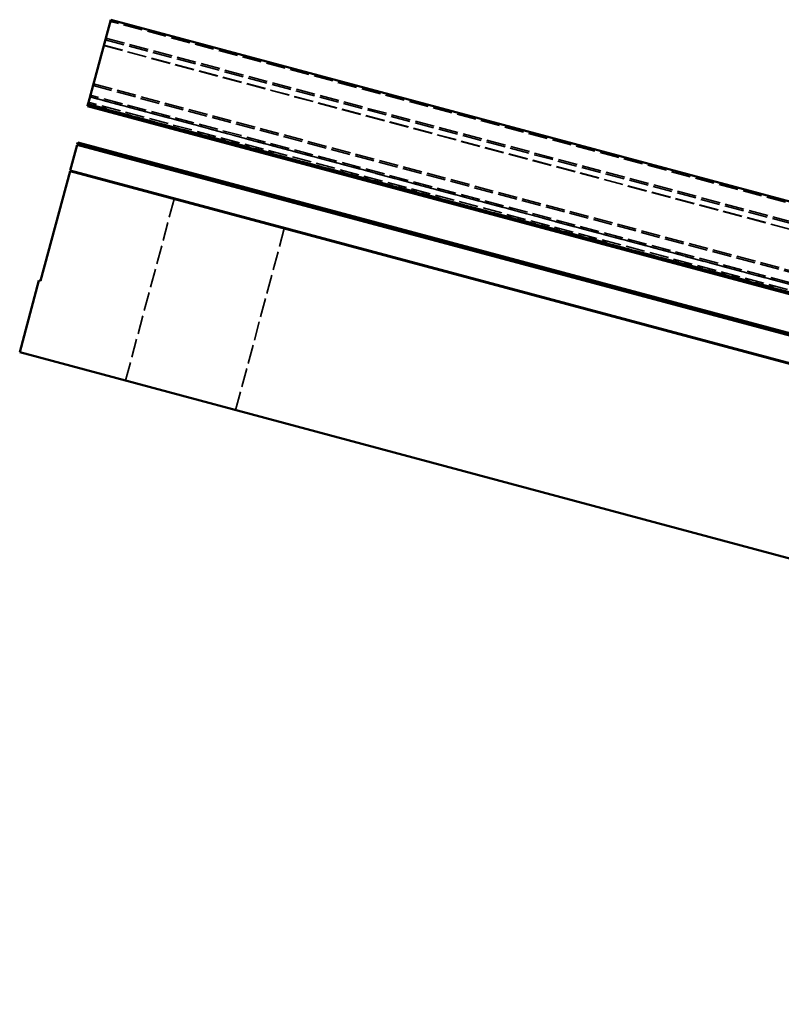
# Model space of a CAD drawing. Units: inches. Extents: x -55 to 72, y -41 to 55.
# Drawn here: x -55 to -41, y 36 to 55 of the extents above; entities that cross this region are included whole.
import ezdxf

# ---------------------------------------------------------------- set-up
doc = ezdxf.new("R2010")
doc.units = ezdxf.units.IN
doc.header["$LTSCALE"] = 2
doc.header["$MEASUREMENT"] = 0
doc.linetypes.add('DASHED', pattern=[0.2067, 0.1654, -0.0413])
doc.layers.add('Hidden (ANSI)', color=7, linetype='DASHED', lineweight=35)
doc.layers.add('Visible (ANSI)', color=7, linetype='Continuous', lineweight=50)

msp = doc.modelspace()

# ---------------------------------------------------------------- linework, layer by layer
at = {"layer": 'Hidden (ANSI)', "ltscale": 1.085406}
for p, q in [((-2.63441, 40.86737), (-53.77769, 54.57117)), ((-53.8614, 54.25877), (-2.71812, 40.55497)), ((-53.89872, 54.11949), (-2.75544, 40.41569)), ((-53.89728, 54.12486), (-2.754, 40.42106)), ((-53.86968, 54.22786), (-2.7264, 40.52406)), ((-54.09811, 53.37535), (-2.95483, 39.67155)), ((-54.08983, 53.40626), (-2.94655, 39.70246)), ((-3.01106, 39.46169), (-54.15435, 53.16549)), ((-54.15402, 53.16671), (-3.01074, 39.46291)), ((-3.00278, 39.4926), (-54.14606, 53.1964)), ((-54.18973, 53.03342), (-3.04645, 39.32961)), ((-3.03817, 39.36052), (-54.18145, 53.06432))]:
    msp.add_line(p, q, dxfattribs=at)
at = {"layer": 'Hidden (ANSI)', "ltscale": 1.058297}
for p, q in [((-52.58715, 51.26355), (-53.49302, 47.88281)), ((-51.44398, 47.33377), (-50.53811, 50.71452))]:
    msp.add_line(p, q, dxfattribs=at)
at = {"layer": 'Visible (ANSI)'}
for p, q in [((-53.82506, 54.3944), (-53.76941, 54.60208)), ((-2.62613, 40.89828), (-53.76941, 54.60208)), ((-53.82506, 54.3944), (-54.18197, 53.06239)), ((-54.19232, 53.02376), (-54.2006, 52.99285)), ((-3.05732, 39.28905), (-54.2006, 52.99285)), ((-54.18197, 53.06239), (-54.19232, 53.02376)), ((-54.19232, 53.02376), (-3.04904, 39.31996)), ((-54.39285, 52.27538), (-54.52226, 51.79242)), ((-54.39285, 52.27538), (3.53098, 36.75474)), ((-54.38198, 52.31595), (-54.39026, 52.28504)), ((3.52441, 36.76685), (-54.39026, 52.28504)), ((-54.38198, 52.31595), (3.53269, 36.79776)), ((-54.52485, 51.78276), (-55.07275, 49.73795)), ((-54.52485, 51.78276), (-38.34442, 47.44722)), ((3.40157, 36.27177), (-54.52226, 51.79242)), ((-55.10448, 49.74645), (-55.46244, 48.41052)), ((-55.07275, 49.73795), (-55.10448, 49.74645)), ((-39.25028, 44.06648), (-55.46244, 48.41052))]:
    msp.add_line(p, q, dxfattribs=at)

doc.saveas('drawing.dxf')
